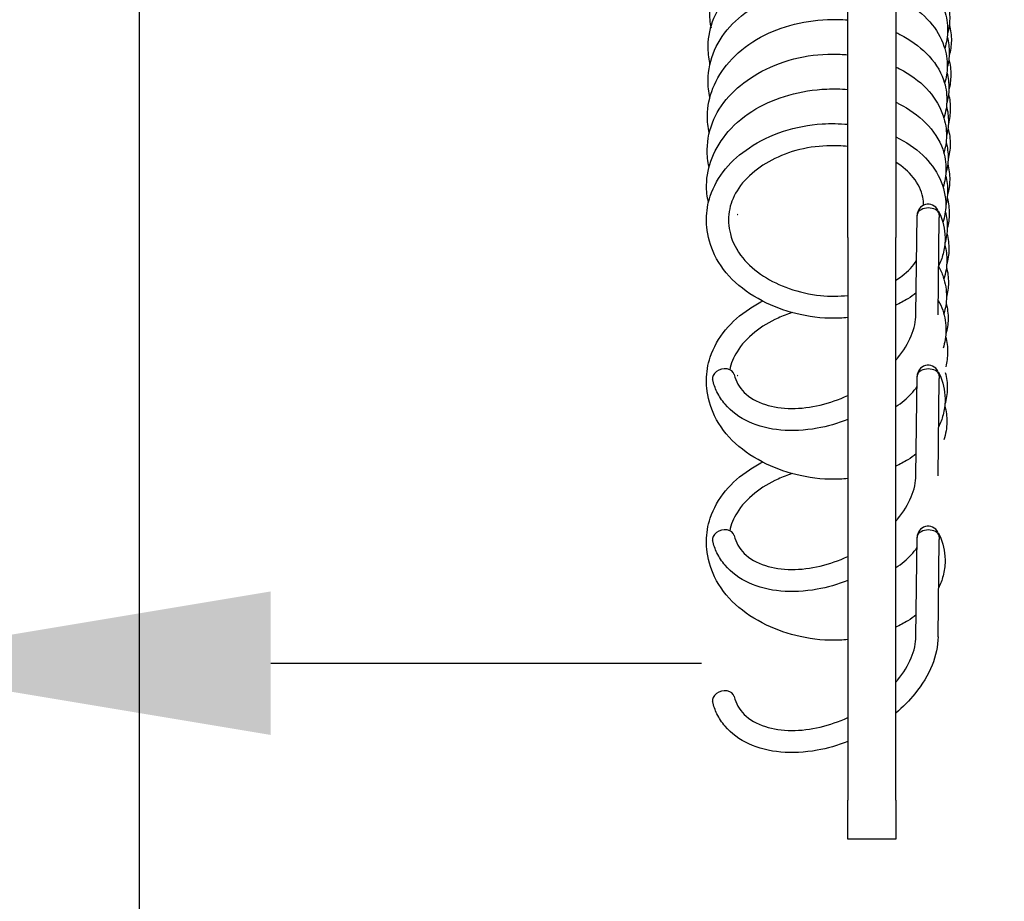
# Model space of a CAD drawing. Units: inches. Extents: x 29725 to 69827, y 17873 to 82294.
# Drawn here: x 41120 to 41203, y 43078 to 43151 of the extents above; entities that cross this region are included whole.
import ezdxf

# ---------------------------------------------------------------- set-up
doc = ezdxf.new("R2010")
doc.units = ezdxf.units.IN
doc.header["$MEASUREMENT"] = 0
for name, color, linetype in [('ARCATA', 4, 'Continuous'), ('CABINA', 7, 'Continuous'), ('Porta-Soglia', 252, 'Continuous')]:
    doc.layers.add(name, color=color, linetype=linetype)
doc.layers.add('QUOTE', color=1, linetype='Continuous', lineweight=15)
doc.styles.add('QUOTE', font='romans.shx', dxfattribs={"width": 0.8})
doc.dimstyles.new('GMV', dxfattribs={"dimscale": 12, "dimtxt": 3, "dimasz": 3, "dimexe": 2, "dimexo": 3, "dimgap": 1, "dimtad": 1, "dimdec": 1, "dimdsep": 46, "dimtxsty": 'QUOTE', "dimcen": 0, "dimclrt": 2, "dimadec": 0, "dimazin": 0, "dimtfac": 1, "dimtdec": 1, "dimtmove": 0, "dimatfit": 3, "dimfxl": 1, "dimtvp": 1, "dimtolj": 1, "dimarcsym": 0})

# ---------------------------------------------------------------- blocks, each defined once
blk = doc.blocks.new('bloccoa')
at = {"layer": 'ARCATA'}
for p, q in [((-19560.966, -14306.94), (-19560.966, -14281.056)), ((-19560.966, -14306.94), (-19560.966, -14281.056)), ((-19556.966, -14281.056), (-19556.966, -14306.94)), ((-19556.966, -14281.056), (-19556.966, -14306.94)), ((-19555.274, -14313.37), (-19555.178, -14305.074)), ((-19553.425, -14313.389), (-19553.331, -14305.269)), ((-19560.966, -14306.94), (-19560.966, -14353.97)), ((-19560.966, -14306.94), (-19560.966, -14353.97)), ((-19556.966, -14353.97), (-19556.966, -14306.94)), ((-19556.966, -14353.97), (-19556.966, -14306.94)), ((-19555.274, -14326.832), (-19555.178, -14318.536)), ((-19553.425, -14326.851), (-19553.331, -14318.732)), ((-19555.274, -14340.295), (-19555.178, -14331.999)), ((-19553.425, -14340.314), (-19553.331, -14332.194)), ((-19560.966, -14357.226), (-19560.966, -14353.97)), ((-19560.966, -14357.226), (-19560.966, -14353.97)), ((-19556.966, -14353.97), (-19556.966, -14357.226)), ((-19556.966, -14353.97), (-19556.966, -14357.226)), ((-19556.966, -14357.226), (-19560.966, -14357.226)), ((-19556.966, -14357.226), (-19560.966, -14357.226))]:
    blk.add_line(p, q, dxfattribs=at)
for centre in [(-19554.253, -14305.068), (-19554.253, -14318.53), (-19554.253, -14331.993)]:
    blk.add_arc(centre, 0.925, 27.71528, 180.73399, dxfattribs=at)
for centre, major_axis, ratio, start_param, end_param in [((-19554.253, -14305.068), (-0.925, -0.019), 0.663001, 3.462246, 6.261589), ((-19571.373, -14318.606), (-0.899, -0.217), 0.741034, 3.140566, 6.282159), ((-19554.253, -14318.53), (-0.925, -0.019), 0.663001, 3.462246, 6.261589), ((-19571.373, -14332.069), (-0.899, -0.217), 0.741034, 3.140566, 6.282159), ((-19554.253, -14331.993), (-0.925, -0.019), 0.663001, 3.462246, 6.261589), ((-19571.373, -14345.532), (-0.899, -0.217), 0.741034, 3.140566, 6.282159)]:
    blk.add_ellipse(centre, major_axis=major_axis, ratio=ratio, start_param=start_param, end_param=end_param, dxfattribs=at)
for points, knots in [([(-19572.377, -14289.424), (-19572.479, -14288.949), (-19572.527, -14288.466), (-19572.512, -14287.139), (-19572.333, -14286.277), (-19571.645, -14284.678), (-19571.126, -14283.922), (-19569.868, -14282.64), (-19569.133, -14282.085), (-19567.419, -14281.1), (-19566.399, -14280.682), (-19564.276, -14280.118), (-19563.142, -14279.973), (-19561.678, -14279.973), (-19561.321, -14279.987), (-19560.966, -14280.016)], [52.730421, 52.730421, 52.730421, 52.730421, 52.908729, 52.908729, 53.225562, 53.225562, 53.537108, 53.537108, 53.833764, 53.833764, 54.167051, 54.167051, 54.500164, 54.500164, 54.607705, 54.607705, 54.607705, 54.607705]), ([(-19572.482, -14292.376), (-19572.598, -14291.895), (-19572.657, -14291.403), (-19572.642, -14290.132), (-19572.471, -14289.342), (-19571.855, -14287.834), (-19571.395, -14287.101), (-19570.192, -14285.721), (-19569.408, -14285.07), (-19567.671, -14284.05), (-19566.711, -14283.658), (-19564.708, -14283.105), (-19563.641, -14282.938), (-19562.045, -14282.868), (-19561.502, -14282.875), (-19560.966, -14282.915)], [34.172117, 34.172117, 34.172117, 34.172117, 34.352746, 34.352746, 34.643194, 34.643194, 34.943504, 34.943504, 35.272255, 35.272255, 35.585784, 35.585784, 35.903365, 35.903365, 36.065297, 36.065297, 36.065297, 36.065297]), ([(-19556.966, -14283.925), (-19556.812, -14283.996), (-19556.662, -14284.07), (-19555.68, -14284.582), (-19554.935, -14285.119), (-19553.682, -14286.379), (-19553.175, -14287.138), (-19552.707, -14288.484), (-19552.618, -14289.052), (-19552.63, -14290.114), (-19552.714, -14290.622), (-19552.87, -14291.114)], [36.499065, 36.499065, 36.499065, 36.499065, 36.555012, 36.555012, 36.872014, 36.872014, 37.210215, 37.210215, 37.439759, 37.439759, 37.647533, 37.647533, 37.647533, 37.647533]), ([(-19572.507, -14295.232), (-19572.61, -14294.754), (-19572.659, -14294.268), (-19572.644, -14292.932), (-19572.462, -14292.063), (-19571.767, -14290.467), (-19571.249, -14289.719), (-19569.992, -14288.434), (-19569.249, -14287.872), (-19567.527, -14286.886), (-19566.507, -14286.471), (-19564.401, -14285.923), (-19563.287, -14285.786), (-19561.787, -14285.783), (-19561.375, -14285.801), (-19560.966, -14285.836)], [27.993585, 27.993585, 27.993585, 27.993585, 28.173301, 28.173301, 28.491972, 28.491972, 28.801331, 28.801331, 29.10126, 29.10126, 29.433582, 29.433582, 29.761015, 29.761015, 29.885072, 29.885072, 29.885072, 29.885072]), ([(-19556.966, -14286.838), (-19556.726, -14286.945), (-19556.494, -14287.06), (-19555.416, -14287.649), (-19554.673, -14288.243), (-19553.574, -14289.521), (-19553.174, -14290.21), (-19552.741, -14291.482), (-19552.644, -14292.065), (-19552.657, -14293.104), (-19552.735, -14293.573), (-19552.878, -14294.027)], [30.317955, 30.317955, 30.317955, 30.317955, 30.404216, 30.404216, 30.733327, 30.733327, 31.036968, 31.036968, 31.273966, 31.273966, 31.463474, 31.463474, 31.463474, 31.463474]), ([(-19552.616, -14287.302), (-19552.502, -14287.743), (-19552.445, -14288.194), (-19552.456, -14289.063), (-19552.519, -14289.491), (-19552.637, -14289.909)], [68.1908251, 68.1908251, 68.1908251, 68.1908251, 68.374615, 68.374615, 68.5482691, 68.5482691, 68.5482691, 68.5482691]), ([(-19552.616, -14287.302), (-19552.502, -14287.743), (-19552.445, -14288.194), (-19552.456, -14289.063), (-19552.519, -14289.491), (-19552.637, -14289.909)], [68.1908251, 68.1908251, 68.1908251, 68.1908251, 68.374615, 68.374615, 68.5482691, 68.5482691, 68.5482691, 68.5482691]), ([(-19572.553, -14298.178), (-19572.666, -14297.704), (-19572.722, -14297.22), (-19572.708, -14295.963), (-19572.541, -14295.181), (-19571.934, -14293.67), (-19571.474, -14292.928), (-19570.269, -14291.538), (-19569.485, -14290.885), (-19567.753, -14289.869), (-19566.802, -14289.479), (-19564.804, -14288.92), (-19563.731, -14288.75), (-19562.101, -14288.676), (-19561.53, -14288.686), (-19560.966, -14288.731)], [21.805072, 21.805072, 21.805072, 21.805072, 21.982808, 21.982808, 22.270892, 22.270892, 22.573982, 22.573982, 22.903145, 22.903145, 23.214278, 23.214278, 23.533519, 23.533519, 23.70393, 23.70393, 23.70393, 23.70393]), ([(-19552.484, -14289.14), (-19552.367, -14289.58), (-19552.308, -14290.031), (-19552.319, -14290.898), (-19552.384, -14291.322), (-19552.502, -14291.735)], [92.926054, 92.926054, 92.926054, 92.926054, 93.1093999, 93.1093999, 93.2813919, 93.2813919, 93.2813919, 93.2813919]), ([(-19552.484, -14289.14), (-19552.367, -14289.58), (-19552.308, -14290.031), (-19552.319, -14290.898), (-19552.384, -14291.322), (-19552.502, -14291.735)], [92.926054, 92.926054, 92.926054, 92.926054, 93.1093999, 93.1093999, 93.2813919, 93.2813919, 93.2813919, 93.2813919]), ([(-19556.966, -14289.769), (-19556.846, -14289.825), (-19556.728, -14289.884), (-19555.769, -14290.379), (-19555.014, -14290.918), (-19553.753, -14292.181), (-19553.246, -14292.941), (-19552.777, -14294.29), (-19552.687, -14294.862), (-19552.699, -14295.927), (-19552.783, -14296.435), (-19552.938, -14296.927)], [24.13926, 24.13926, 24.13926, 24.13926, 24.183123, 24.183123, 24.502669, 24.502669, 24.840768, 24.840768, 25.071886, 25.071886, 25.279655, 25.279655, 25.279655, 25.279655]), ([(-19552.66, -14290.148), (-19552.543, -14290.591), (-19552.488, -14291.043), (-19552.498, -14291.89), (-19552.552, -14292.293), (-19552.652, -14292.689)], [61.997807, 61.997807, 61.997807, 61.997807, 62.1820077, 62.1820077, 62.3468636, 62.3468636, 62.3468636, 62.3468636]), ([(-19572.574, -14301.044), (-19572.679, -14300.561), (-19572.73, -14300.07), (-19572.715, -14298.726), (-19572.532, -14297.855), (-19571.83, -14296.266), (-19571.313, -14295.53), (-19570.063, -14294.256), (-19569.322, -14293.694), (-19567.593, -14292.698), (-19566.559, -14292.276), (-19564.439, -14291.727), (-19563.325, -14291.593), (-19561.814, -14291.593), (-19561.388, -14291.613), (-19560.966, -14291.651)], [15.625185, 15.625185, 15.625185, 15.625185, 15.806717, 15.806717, 16.126373, 16.126373, 16.431929, 16.431929, 16.731452, 16.731452, 17.068313, 17.068313, 17.395382, 17.395382, 17.523523, 17.523523, 17.523523, 17.523523]), ([(-19552.527, -14292.011), (-19552.409, -14292.459), (-19552.353, -14292.918), (-19552.363, -14293.776), (-19552.418, -14294.183), (-19552.523, -14294.583)], [86.7361604, 86.7361604, 86.7361604, 86.7361604, 86.9233429, 86.9233429, 87.08951, 87.08951, 87.08951, 87.08951]), ([(-19556.966, -14292.677), (-19556.745, -14292.778), (-19556.529, -14292.886), (-19555.475, -14293.467), (-19554.739, -14294.059), (-19553.643, -14295.335), (-19553.241, -14296.025), (-19552.809, -14297.298), (-19552.712, -14297.878), (-19552.726, -14298.914), (-19552.803, -14299.383), (-19552.947, -14299.837)], [17.957649, 17.957649, 17.957649, 17.957649, 18.037898, 18.037898, 18.365143, 18.365143, 18.669704, 18.669704, 18.905666, 18.905666, 19.095161, 19.095161, 19.095161, 19.095161]), ([(-19552.685, -14293.141), (-19552.571, -14293.582), (-19552.515, -14294.033), (-19552.526, -14294.901), (-19552.589, -14295.327), (-19552.707, -14295.743)], [55.8260272, 55.8260272, 55.8260272, 55.8260272, 56.0102479, 56.0102479, 56.1828356, 56.1828356, 56.1828356, 56.1828356]), ([(-19572.621, -14303.992), (-19572.733, -14303.518), (-19572.789, -14303.034), (-19572.775, -14301.781), (-19572.61, -14301.001), (-19572.007, -14299.488), (-19571.545, -14298.741), (-19570.339, -14297.35), (-19569.556, -14296.7), (-19567.831, -14295.689), (-19566.886, -14295.3), (-19564.886, -14294.735), (-19563.804, -14294.561), (-19562.144, -14294.485), (-19561.55, -14294.496), (-19560.966, -14294.546)], [9.436415, 9.436415, 9.436415, 9.436415, 9.613914, 9.613914, 9.901181, 9.901181, 10.205845, 10.205845, 10.533869, 10.533869, 10.843362, 10.843362, 11.1655, 11.1655, 11.342308, 11.342308, 11.342308, 11.342308]), ([(-19552.549, -14294.938), (-19552.548, -14294.942), (-19552.547, -14294.945), (-19552.444, -14295.363), (-19552.396, -14295.786), (-19552.406, -14296.615), (-19552.461, -14297.028), (-19552.565, -14297.433)], [80.554527, 80.554527, 80.554527, 80.554527, 80.5559078, 80.5559078, 80.728416, 80.728416, 80.897637, 80.897637, 80.897637, 80.897637]), ([(-19556.966, -14295.613), (-19556.875, -14295.656), (-19556.785, -14295.701), (-19555.845, -14296.183), (-19555.083, -14296.725), (-19553.818, -14297.992), (-19553.313, -14298.754), (-19552.846, -14300.103), (-19552.756, -14300.676), (-19552.768, -14301.74), (-19552.849, -14302.245), (-19553.003, -14302.734)], [11.77919, 11.77919, 11.77919, 11.77919, 11.812687, 11.812687, 12.134407, 12.134407, 12.472279, 12.472279, 12.704299, 12.704299, 12.910622, 12.910622, 12.910622, 12.910622]), ([(-19552.726, -14295.938), (-19552.61, -14296.374), (-19552.555, -14296.82), (-19552.564, -14297.663), (-19552.619, -14298.068), (-19552.72, -14298.465)], [49.6267853, 49.6267853, 49.6267853, 49.6267853, 49.8079436, 49.8079436, 49.9736313, 49.9736313, 49.9736313, 49.9736313]), ([(-19560.966, -14313.63), (-19561.191, -14313.651), (-19561.417, -14313.666), (-19562.738, -14313.718), (-19563.873, -14313.617), (-19565.934, -14313.162), (-19566.894, -14312.83), (-19568.735, -14311.947), (-19569.623, -14311.365), (-19571.1, -14310.017), (-19571.701, -14309.225), (-19572.472, -14307.637), (-19572.694, -14306.832), (-19572.784, -14305.817), (-19572.792, -14305.603), (-19572.783, -14304.745), (-19572.679, -14304.094), (-19572.211, -14302.657), (-19571.765, -14301.872), (-19570.636, -14300.523), (-19569.96, -14299.93), (-19568.354, -14298.855), (-19567.381, -14298.383), (-19565.327, -14297.705), (-19564.215, -14297.499), (-19562.398, -14297.389), (-19561.674, -14297.4), (-19560.966, -14297.465)], [1.689809, 1.689809, 1.689809, 1.689809, 1.758524, 1.758524, 2.090395, 2.090395, 2.394443, 2.394443, 2.72743, 2.72743, 3.060147, 3.060147, 3.359555, 3.359555, 3.439126, 3.439126, 3.679471, 3.679471, 3.990309, 3.990309, 4.284922, 4.284922, 4.616041, 4.616041, 4.946805, 4.946805, 5.162217, 5.162217, 5.162217, 5.162217]), ([(-19552.594, -14297.789), (-19552.469, -14298.237), (-19552.405, -14298.698), (-19552.416, -14299.566), (-19552.477, -14299.978), (-19552.588, -14300.381)], [74.3659314, 74.3659314, 74.3659314, 74.3659314, 74.552922, 74.552922, 74.720656, 74.720656, 74.720656, 74.720656]), ([(-19556.966, -14298.519), (-19556.106, -14298.923), (-19555.334, -14299.444), (-19554.102, -14300.623), (-19553.614, -14301.292), (-19552.951, -14302.716), (-19552.772, -14303.491), (-19552.788, -14304.729), (-19552.871, -14305.209), (-19553.023, -14305.673)], [5.598235, 5.598235, 5.598235, 5.598235, 5.913671, 5.913671, 6.2229, 6.2229, 6.536214, 6.536214, 6.730161, 6.730161, 6.730161, 6.730161]), ([(-19552.753, -14298.947), (-19552.638, -14299.389), (-19552.58, -14299.843), (-19552.592, -14300.715), (-19552.656, -14301.143), (-19552.776, -14301.56)], [43.4572146, 43.4572146, 43.4572146, 43.4572146, 43.6421412, 43.6421412, 43.8154498, 43.8154498, 43.8154498, 43.8154498]), ([(-19560.966, -14299.324), (-19561.221, -14299.297), (-19561.478, -14299.278), (-19562.601, -14299.231), (-19563.497, -14299.286), (-19565.209, -14299.596), (-19566.043, -14299.859), (-19567.518, -14300.524), (-19568.184, -14300.927), (-19569.362, -14301.869), (-19569.874, -14302.431), (-19570.583, -14303.576), (-19570.798, -14304.171), (-19570.985, -14305.383), (-19570.953, -14306.014), (-19570.616, -14307.322), (-19570.27, -14308.016), (-19569.306, -14309.2), (-19568.707, -14309.718), (-19567.382, -14310.57), (-19566.651, -14310.923), (-19565.051, -14311.486), (-19564.151, -14311.69), (-19562.49, -14311.856), (-19561.711, -14311.85), (-19560.966, -14311.772)], [355.915208, 355.915208, 355.915208, 355.915208, 355.993363, 355.993363, 356.255926, 356.255926, 356.517529, 356.517529, 356.76817, 356.76817, 357.037908, 357.037908, 357.296036, 357.296036, 357.563426, 357.563426, 357.86266, 357.86266, 358.129886, 358.129886, 358.381495, 358.381495, 358.652223, 358.652223, 358.882509, 358.882509, 358.882509, 358.882509]), ([(-19554.632, -14304.224), (-19554.629, -14304.004), (-19554.651, -14303.783), (-19554.811, -14303.008), (-19555.082, -14302.437), (-19555.874, -14301.44), (-19556.369, -14300.997), (-19556.966, -14300.622)], [354.7739479, 354.7739479, 354.7739479, 354.7739479, 354.8932761, 354.8932761, 355.1899912, 355.1899912, 355.450184, 355.450184, 355.450184, 355.450184]), ([(-19552.616, -14300.765), (-19552.502, -14301.205), (-19552.445, -14301.656), (-19552.456, -14302.525), (-19552.519, -14302.953), (-19552.637, -14303.371)], [68.1908251, 68.1908251, 68.1908251, 68.1908251, 68.374615, 68.374615, 68.5482691, 68.5482691, 68.5482691, 68.5482691]), ([(-19552.793, -14301.74), (-19552.675, -14302.179), (-19552.619, -14302.629), (-19552.629, -14303.472), (-19552.682, -14303.874), (-19552.782, -14304.268)], [37.257312, 37.257312, 37.257312, 37.257312, 37.439759, 37.439759, 37.6042891, 37.6042891, 37.6042891, 37.6042891]), ([(-19552.66, -14303.611), (-19552.543, -14304.053), (-19552.488, -14304.506), (-19552.498, -14305.353), (-19552.552, -14305.756), (-19552.652, -14306.151)], [61.997807, 61.997807, 61.997807, 61.997807, 62.1820077, 62.1820077, 62.3468636, 62.3468636, 62.3468636, 62.3468636]), ([(-19553.422, -14304.662), (-19553.091, -14305.297), (-19552.899, -14305.984), (-19552.842, -14306.801), (-19552.838, -14306.939), (-19552.844, -14307.488), (-19552.9, -14307.902), (-19553.094, -14308.648), (-19553.219, -14308.985), (-19553.377, -14309.313)], [0.0034207, 0.0034207, 0.0034207, 0.0034207, 0.2830432, 0.2830432, 0.3394942, 0.3394942, 0.5094472, 0.5094472, 0.6528184, 0.6528184, 0.6528184, 0.6528184]), ([(-19552.817, -14304.765), (-19552.703, -14305.205), (-19552.646, -14305.657), (-19552.657, -14306.54), (-19552.726, -14306.982), (-19552.854, -14307.412)], [31.0899805, 31.0899805, 31.0899805, 31.0899805, 31.2739657, 31.2739657, 31.4527076, 31.4527076, 31.4527076, 31.4527076]), ([(-19552.685, -14306.603), (-19552.571, -14307.044), (-19552.515, -14307.496), (-19552.526, -14308.364), (-19552.589, -14308.79), (-19552.707, -14309.206)], [55.8260272, 55.8260272, 55.8260272, 55.8260272, 56.0102479, 56.0102479, 56.1828356, 56.1828356, 56.1828356, 56.1828356]), ([(-19552.866, -14307.535), (-19552.745, -14307.98), (-19552.688, -14308.436), (-19552.699, -14309.39), (-19552.783, -14309.898), (-19552.938, -14310.39)], [24.8868056, 24.8868056, 24.8868056, 24.8868056, 25.0718859, 25.0718859, 25.2796546, 25.2796546, 25.2796546, 25.2796546]), ([(-19556.966, -14310.501), (-19556.779, -14310.388), (-19556.603, -14310.269), (-19555.916, -14309.753), (-19555.506, -14309.302), (-19555.221, -14308.837)], [359.3490097, 359.3490097, 359.3490097, 359.3490097, 359.4295047, 359.4295047, 359.6852197, 359.6852197, 359.6852197, 359.6852197]), ([(-19553.378, -14309.334), (-19553.225, -14309.618), (-19553.098, -14309.909), (-19552.809, -14310.76), (-19552.712, -14311.341), (-19552.726, -14312.377), (-19552.803, -14312.846), (-19552.947, -14313.3)], [18.5440047, 18.5440047, 18.5440047, 18.5440047, 18.6697041, 18.6697041, 18.9056664, 18.9056664, 19.095161, 19.095161, 19.095161, 19.095161]), ([(-19552.726, -14309.4), (-19552.61, -14309.836), (-19552.555, -14310.283), (-19552.564, -14311.126), (-19552.619, -14311.53), (-19552.72, -14311.927)], [49.6267853, 49.6267853, 49.6267853, 49.6267853, 49.8079436, 49.8079436, 49.9736313, 49.9736313, 49.9736313, 49.9736313]), ([(-19560.966, -14327.093), (-19561.191, -14327.113), (-19561.417, -14327.128), (-19562.738, -14327.181), (-19563.873, -14327.08), (-19565.934, -14326.624), (-19566.894, -14326.293), (-19568.735, -14325.41), (-19569.623, -14324.828), (-19571.1, -14323.48), (-19571.701, -14322.688), (-19572.472, -14321.099), (-19572.694, -14320.294), (-19572.784, -14319.279), (-19572.792, -14319.065), (-19572.783, -14318.207), (-19572.679, -14317.556), (-19572.211, -14316.12), (-19571.765, -14315.335), (-19570.636, -14313.986), (-19569.96, -14313.393), (-19568.857, -14312.655), (-19568.491, -14312.439), (-19568.108, -14312.241)], [1.689809, 1.689809, 1.689809, 1.689809, 1.758524, 1.758524, 2.090395, 2.090395, 2.394443, 2.394443, 2.72743, 2.72743, 3.060147, 3.060147, 3.359555, 3.359555, 3.439126, 3.439126, 3.679471, 3.679471, 3.990309, 3.990309, 4.284922, 4.284922, 4.419887, 4.419887, 4.419887, 4.419887]), ([(-19555.253, -14311.568), (-19555.475, -14311.739), (-19555.708, -14311.9), (-19556.272, -14312.247), (-19556.611, -14312.427), (-19556.966, -14312.59)], [1.0231044, 1.0231044, 1.0231044, 1.0231044, 1.1223596, 1.1223596, 1.2521601, 1.2521601, 1.2521601, 1.2521601]), ([(-19553.411, -14312.187), (-19553.26, -14312.456), (-19553.134, -14312.734), (-19552.846, -14313.566), (-19552.756, -14314.139), (-19552.768, -14315.203), (-19552.85, -14315.707), (-19553.003, -14316.196)], [12.3530542, 12.3530542, 12.3530542, 12.3530542, 12.472279, 12.472279, 12.704299, 12.704299, 12.9106216, 12.9106216, 12.9106216, 12.9106216]), ([(-19552.753, -14312.409), (-19552.638, -14312.852), (-19552.58, -14313.305), (-19552.592, -14314.177), (-19552.656, -14314.606), (-19552.776, -14315.024)], [43.4572146, 43.4572146, 43.4572146, 43.4572146, 43.6421412, 43.6421412, 43.8155351, 43.8155351, 43.8155351, 43.8155351]), ([(-19565.616, -14313.214), (-19566.025, -14313.341), (-19566.421, -14313.491), (-19567.518, -14313.986), (-19568.184, -14314.39), (-19569.362, -14315.332), (-19569.874, -14315.893), (-19570.535, -14316.962), (-19570.736, -14317.471), (-19570.845, -14317.985)], [356.3869774, 356.3869774, 356.3869774, 356.3869774, 356.5175294, 356.5175294, 356.7681701, 356.7681701, 357.037908, 357.037908, 357.2606529, 357.2606529, 357.2606529, 357.2606529]), ([(-19556.966, -14317.199), (-19556.911, -14317.135), (-19556.857, -14317.071), (-19556.316, -14316.407), (-19555.93, -14315.774), (-19555.413, -14314.54), (-19555.28, -14313.925), (-19555.274, -14313.37)], [1.910257, 1.910257, 1.910257, 1.910257, 1.9385435, 1.9385435, 2.2005747, 2.2005747, 2.4688507, 2.4688507, 2.4688507, 2.4688507]), ([(-19552.793, -14315.202), (-19552.675, -14315.641), (-19552.619, -14316.091), (-19552.629, -14316.934), (-19552.682, -14317.336), (-19552.782, -14317.73)], [37.257218, 37.257218, 37.257218, 37.257218, 37.439759, 37.439759, 37.6042891, 37.6042891, 37.6042891, 37.6042891]), ([(-19560.966, -14322.147), (-19561.812, -14322.477), (-19562.688, -14322.727), (-19564.578, -14323.067), (-19565.611, -14323.121), (-19567.534, -14322.948), (-19568.448, -14322.717), (-19570.027, -14321.988), (-19570.716, -14321.48), (-19571.505, -14320.548), (-19571.732, -14320.201), (-19572.068, -14319.512), (-19572.189, -14319.172), (-19572.273, -14318.823)], [1.336426, 1.336426, 1.336426, 1.336426, 1.608805, 1.608805, 1.935746, 1.935746, 2.264668, 2.264668, 2.5909, 2.5909, 2.758124, 2.758124, 2.903844, 2.903844, 2.903844, 2.903844]), ([(-19570.474, -14318.39), (-19570.338, -14318.956), (-19570.055, -14319.459), (-19569.195, -14320.313), (-19568.592, -14320.672), (-19567.224, -14321.112), (-19566.468, -14321.226), (-19564.907, -14321.229), (-19564.087, -14321.131), (-19562.499, -14320.755), (-19561.713, -14320.483), (-19560.966, -14320.141)], [0, 0, 0, 0, 0.304516, 0.304516, 0.614161, 0.614161, 0.888554, 0.888554, 1.148959, 1.148959, 1.39524, 1.39524, 1.39524, 1.39524]), ([(-19553.422, -14318.124), (-19553.091, -14318.76), (-19552.899, -14319.447), (-19552.842, -14320.264), (-19552.838, -14320.401), (-19552.844, -14320.95), (-19552.9, -14321.365), (-19553.094, -14322.11), (-19553.219, -14322.448), (-19553.377, -14322.776)], [0.0034207, 0.0034207, 0.0034207, 0.0034207, 0.2830432, 0.2830432, 0.3394942, 0.3394942, 0.5094472, 0.5094472, 0.6528184, 0.6528184, 0.6528184, 0.6528184]), ([(-19552.817, -14318.227), (-19552.703, -14318.668), (-19552.646, -14319.119), (-19552.657, -14320.002), (-19552.726, -14320.444), (-19552.854, -14320.874)], [31.0899805, 31.0899805, 31.0899805, 31.0899805, 31.2739657, 31.2739657, 31.4527076, 31.4527076, 31.4527076, 31.4527076]), ([(-19556.966, -14321.069), (-19556.46, -14320.753), (-19556.02, -14320.391), (-19555.486, -14319.809), (-19555.325, -14319.602), (-19555.189, -14319.393)], [354.1270862, 354.1270862, 354.1270862, 354.1270862, 354.3489542, 354.3489542, 354.4641174, 354.4641174, 354.4641174, 354.4641174]), ([(-19552.866, -14320.998), (-19552.745, -14321.443), (-19552.688, -14321.898), (-19552.699, -14322.852), (-19552.783, -14323.361), (-19552.938, -14323.852)], [24.8868056, 24.8868056, 24.8868056, 24.8868056, 25.0718859, 25.0718859, 25.2796546, 25.2796546, 25.2796546, 25.2796546]), ([(-19555.253, -14325.031), (-19555.475, -14325.202), (-19555.708, -14325.363), (-19556.272, -14325.709), (-19556.611, -14325.89), (-19556.966, -14326.053)], [1.0231044, 1.0231044, 1.0231044, 1.0231044, 1.1223596, 1.1223596, 1.2521601, 1.2521601, 1.2521601, 1.2521601]), ([(-19560.966, -14340.555), (-19561.191, -14340.576), (-19561.417, -14340.591), (-19562.738, -14340.643), (-19563.873, -14340.542), (-19565.934, -14340.087), (-19566.894, -14339.755), (-19568.735, -14338.872), (-19569.623, -14338.29), (-19571.1, -14336.942), (-19571.701, -14336.15), (-19572.472, -14334.562), (-19572.694, -14333.757), (-19572.784, -14332.742), (-19572.792, -14332.528), (-19572.783, -14331.67), (-19572.679, -14331.019), (-19572.211, -14329.582), (-19571.765, -14328.797), (-19570.636, -14327.449), (-19569.96, -14326.855), (-19568.857, -14326.117), (-19568.491, -14325.901), (-19568.108, -14325.704)], [1.689809, 1.689809, 1.689809, 1.689809, 1.758524, 1.758524, 2.090395, 2.090395, 2.394443, 2.394443, 2.72743, 2.72743, 3.060147, 3.060147, 3.359555, 3.359555, 3.439126, 3.439126, 3.679471, 3.679471, 3.990309, 3.990309, 4.284922, 4.284922, 4.419887, 4.419887, 4.419887, 4.419887]), ([(-19565.616, -14326.676), (-19566.025, -14326.803), (-19566.421, -14326.954), (-19567.518, -14327.449), (-19568.184, -14327.852), (-19569.362, -14328.795), (-19569.874, -14329.356), (-19570.535, -14330.425), (-19570.736, -14330.934), (-19570.845, -14331.447)], [356.3869774, 356.3869774, 356.3869774, 356.3869774, 356.5175294, 356.5175294, 356.7681701, 356.7681701, 357.037908, 357.037908, 357.2606529, 357.2606529, 357.2606529, 357.2606529]), ([(-19556.966, -14330.662), (-19556.911, -14330.598), (-19556.857, -14330.533), (-19556.316, -14329.869), (-19555.93, -14329.237), (-19555.413, -14328.003), (-19555.28, -14327.388), (-19555.274, -14326.832)], [1.910257, 1.910257, 1.910257, 1.910257, 1.9385435, 1.9385435, 2.2005747, 2.2005747, 2.4688507, 2.4688507, 2.4688507, 2.4688507]), ([(-19570.474, -14331.853), (-19570.338, -14332.419), (-19570.055, -14332.922), (-19569.195, -14333.775), (-19568.592, -14334.134), (-19567.224, -14334.575), (-19566.468, -14334.688), (-19564.907, -14334.692), (-19564.087, -14334.593), (-19562.499, -14334.218), (-19561.713, -14333.946), (-19560.966, -14333.603)], [0, 0, 0, 0, 0.304516, 0.304516, 0.614161, 0.614161, 0.888554, 0.888554, 1.148959, 1.148959, 1.39524, 1.39524, 1.39524, 1.39524]), ([(-19553.422, -14331.587), (-19553.091, -14332.222), (-19552.899, -14332.91), (-19552.842, -14333.726), (-19552.838, -14333.864), (-19552.844, -14334.413), (-19552.9, -14334.827), (-19553.094, -14335.573), (-19553.219, -14335.911), (-19553.377, -14336.238)], [0.0034207, 0.0034207, 0.0034207, 0.0034207, 0.2830432, 0.2830432, 0.3394942, 0.3394942, 0.5094472, 0.5094472, 0.6528184, 0.6528184, 0.6528184, 0.6528184]), ([(-19560.966, -14335.609), (-19561.812, -14335.939), (-19562.688, -14336.189), (-19564.578, -14336.53), (-19565.611, -14336.583), (-19567.534, -14336.41), (-19568.448, -14336.179), (-19570.027, -14335.451), (-19570.716, -14334.943), (-19571.505, -14334.011), (-19571.732, -14333.664), (-19572.068, -14332.974), (-19572.189, -14332.635), (-19572.273, -14332.285)], [1.336426, 1.336426, 1.336426, 1.336426, 1.608805, 1.608805, 1.935746, 1.935746, 2.264668, 2.264668, 2.5909, 2.5909, 2.758124, 2.758124, 2.903844, 2.903844, 2.903844, 2.903844]), ([(-19556.966, -14334.532), (-19556.46, -14334.215), (-19556.02, -14333.853), (-19555.486, -14333.271), (-19555.325, -14333.065), (-19555.189, -14332.855)], [354.1270862, 354.1270862, 354.1270862, 354.1270862, 354.3489542, 354.3489542, 354.4641174, 354.4641174, 354.4641174, 354.4641174]), ([(-19555.253, -14338.493), (-19555.475, -14338.664), (-19555.708, -14338.826), (-19556.272, -14339.172), (-19556.611, -14339.352), (-19556.966, -14339.516)], [1.0231044, 1.0231044, 1.0231044, 1.0231044, 1.1223596, 1.1223596, 1.2521601, 1.2521601, 1.2521601, 1.2521601]), ([(-19556.966, -14344.124), (-19556.911, -14344.06), (-19556.857, -14343.996), (-19556.316, -14343.332), (-19555.93, -14342.699), (-19555.413, -14341.466), (-19555.28, -14340.85), (-19555.274, -14340.295)], [1.910257, 1.910257, 1.910257, 1.910257, 1.9385435, 1.9385435, 2.2005747, 2.2005747, 2.4688507, 2.4688507, 2.4688507, 2.4688507]), ([(-19553.425, -14340.314), (-19553.434, -14341.094), (-19553.608, -14341.906), (-19554.253, -14343.511), (-19554.743, -14344.323), (-19555.82, -14345.651), (-19556.365, -14346.202), (-19556.966, -14346.708)], [0, 0, 0, 0, 0.3072421, 0.3072421, 0.6254009, 0.6254009, 0.8676303, 0.8676303, 0.8676303, 0.8676303]), ([(-19560.966, -14349.072), (-19561.812, -14349.402), (-19562.688, -14349.652), (-19564.578, -14349.992), (-19565.611, -14350.046), (-19567.534, -14349.873), (-19568.448, -14349.642), (-19570.027, -14348.913), (-19570.716, -14348.405), (-19571.505, -14347.473), (-19571.732, -14347.126), (-19572.068, -14346.437), (-19572.189, -14346.098), (-19572.273, -14345.748)], [1.336426, 1.336426, 1.336426, 1.336426, 1.608805, 1.608805, 1.935746, 1.935746, 2.264668, 2.264668, 2.5909, 2.5909, 2.758124, 2.758124, 2.903844, 2.903844, 2.903844, 2.903844]), ([(-19570.474, -14345.315), (-19570.338, -14345.881), (-19570.055, -14346.384), (-19569.195, -14347.238), (-19568.592, -14347.597), (-19567.224, -14348.037), (-19566.468, -14348.151), (-19564.907, -14348.154), (-19564.087, -14348.056), (-19562.499, -14347.68), (-19561.713, -14347.408), (-19560.966, -14347.066)], [0, 0, 0, 0, 0.304516, 0.304516, 0.614161, 0.614161, 0.888554, 0.888554, 1.148959, 1.148959, 1.39524, 1.39524, 1.39524, 1.39524])]:
    blk.add_open_spline(points, degree=3, knots=knots, dxfattribs=at)
for points in [[(-19572.463, -14289.494), (-19572.46, -14289.454), (-19572.456, -14289.414), (-19572.453, -14289.373)], [(-19572.51, -14292.502), (-19572.507, -14292.439), (-19572.503, -14292.375), (-19572.497, -14292.312)], [(-19572.574, -14298.27), (-19572.571, -14298.224), (-19572.568, -14298.178), (-19572.564, -14298.132)], [(-19572.639, -14304.073), (-19572.637, -14304.033), (-19572.634, -14303.992), (-19572.63, -14303.952)], [(-19553.436, -14304.638), (-19553.436, -14304.638), (-19553.436, -14304.638), (-19553.435, -14304.639)], [(-19553.379, -14304.856), (-19553.342, -14305.009), (-19553.329, -14305.146), (-19553.33, -14305.266)], [(-19570.21, -14305.018), (-19570.198, -14305.007), (-19570.185, -14304.996), (-19570.173, -14304.985)], [(-19570.175, -14304.984), (-19570.177, -14304.986), (-19570.178, -14304.989), (-19570.18, -14304.991)], [(-19570.25, -14307.938), (-19570.231, -14307.921), (-19570.212, -14307.904), (-19570.193, -14307.887)], [(-19570.246, -14310.795), (-19570.248, -14310.798), (-19570.25, -14310.802), (-19570.252, -14310.805)], [(-19553.436, -14318.1), (-19553.436, -14318.101), (-19553.436, -14318.101), (-19553.435, -14318.101)], [(-19570.21, -14318.481), (-19570.198, -14318.47), (-19570.185, -14318.459), (-19570.173, -14318.448)], [(-19570.175, -14318.446), (-19570.177, -14318.449), (-19570.178, -14318.451), (-19570.18, -14318.454)], [(-19553.379, -14318.319), (-19553.342, -14318.471), (-19553.329, -14318.609), (-19553.33, -14318.729)], [(-19570.246, -14324.257), (-19570.248, -14324.261), (-19570.25, -14324.264), (-19570.252, -14324.268)], [(-19553.436, -14331.563), (-19553.436, -14331.563), (-19553.436, -14331.564), (-19553.435, -14331.564)], [(-19553.379, -14331.781), (-19553.342, -14331.934), (-19553.329, -14332.071), (-19553.33, -14332.192)]]:
    blk.add_open_spline(points, degree=3, dxfattribs=at)
blk = doc.blocks.new('*D1606')
at = {"layer": 'Defpoints', "color": 0}
for p in [(41130.49, 44365.194), (41130.49, 42985.194), (41571.422, 42985.194)]:
    blk.add_point(p, dxfattribs=at)
at = {"layer": 'QUOTE', "color": 0, "lineweight": -2}
for p, q in [((41166.49, 44365.194), (41595.422, 44365.194)), ((41571.422, 44329.194), (41571.422, 43021.194)), ((41166.49, 42985.194), (41595.422, 42985.194))]:
    blk.add_line(p, q, dxfattribs=at)
at = {"layer": 'QUOTE', "color": 0}
for points in [[(41577.422, 44329.194), (41565.422, 44329.194), (41571.422, 44365.194)], [(41565.422, 43021.194), (41577.422, 43021.194), (41571.422, 42985.194)]]:
    blk.add_solid(points, dxfattribs=at)
at = {"layer": 'QUOTE', "color": 2, "insert": (41541.422, 43670.475), "char_height": 36, "attachment_point": 5, "rotation": 90, "style": 'QUOTE'}
blk.add_mtext('\\A1;1380', dxfattribs=at)
blk = doc.blocks.new('*D1617')
at = {"layer": 'Defpoints', "color": 0}
for p in [(41105.49, 43097.668), (41080.49, 43025.194), (41105.49, 43025.194)]:
    blk.add_point(p, dxfattribs=at)
at = {"layer": 'QUOTE', "color": 0, "lineweight": -2}
for p, q in [((41080.49, 43061.194), (41080.49, 43121.668)), ((41105.49, 43061.194), (41105.49, 43121.668)), ((41080.49, 43097.668), (40946.036, 43097.668)), ((41044.49, 43097.668), (41008.49, 43097.668)), ((41080.49, 43097.668), (41105.49, 43097.668)), ((41141.49, 43097.668), (41177.49, 43097.668))]:
    blk.add_line(p, q, dxfattribs=at)
at = {"layer": 'QUOTE', "color": 0}
for points in [[(41044.49, 43091.668), (41044.49, 43103.668), (41080.49, 43097.668)], [(41141.49, 43103.668), (41141.49, 43091.668), (41105.49, 43097.668)]]:
    blk.add_solid(points, dxfattribs=at)
at = {"layer": 'QUOTE', "color": 2, "insert": (40981.35, 43127.668), "char_height": 36, "attachment_point": 5, "style": 'QUOTE'}
blk.add_mtext('\\A1;25', dxfattribs=at)

msp = doc.modelspace()

# ---------------------------------------------------------------- linework, layer by layer
at = {"layer": 'CABINA'}
msp.add_line((41130.49039, 44365.19403), (41130.49039, 42985.19403), dxfattribs=at)

# ---------------------------------------------------------------- block references
at = {"layer": 'Porta-Soglia'}
msp.add_blockref('bloccoa', (60750.70664, 57440.19275), dxfattribs=at)

# ---------------------------------------------------------------- dimensions: what is measured, and where the dimension line sits
at = {"layer": 'QUOTE'}
dim = msp.add_linear_dim(base=(41571.42168, 42985.19403), p1=(41130.49039, 44365.19403), p2=(41130.49039, 42985.19403), angle=90, dimstyle='GMV', override={"dimtdec": 1}, dxfattribs=at)
dim.commit()
dim.dimension.update_dxf_attribs({"geometry": '*D1606', "text_midpoint": (41571.42168, 43670.47537), "dimtype": 160})
dim = msp.add_linear_dim(base=(41105.49039, 43097.66754), p1=(41080.49039, 43025.19403), p2=(41105.49039, 43025.19403), dimstyle='GMV', override={"dimtdec": 1}, dxfattribs=at)
dim.commit()
dim.dimension.update_dxf_attribs({"geometry": '*D1617', "text_midpoint": (40981.34988, 43097.66754), "dimtype": 160})

doc.saveas('drawing.dxf')
